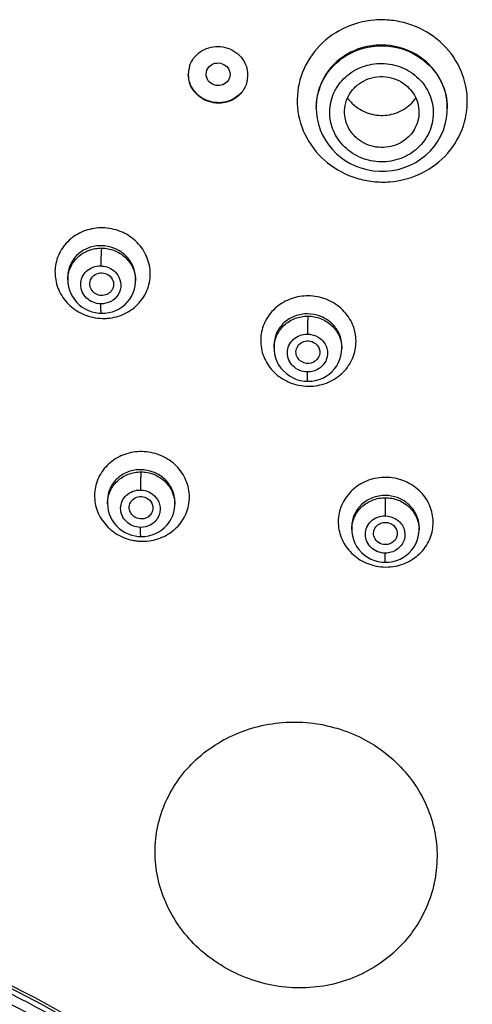
# Model space of a CAD drawing. Units: millimetres. Extents: x 72 to 8628, y -1389 to 626.
# Drawn here: x 7890 to 7913, y 255 to 305 of the extents above; entities that cross this region are included whole.
import ezdxf

# ---------------------------------------------------------------- set-up
doc = ezdxf.new("R2010")
doc.units = ezdxf.units.MM
doc.header["$MEASUREMENT"] = 0

msp = doc.modelspace()

# ---------------------------------------------------------------- linework, layer by layer
at = {"color": 7, "linetype": 'Continuous'}
for p, q in [((7904.695, 300.67), (7904.695, 300.601)), ((7904.696, 300.575), (7904.695, 300.601)), ((7911.316, 300.388), (7911.321, 300.6)), ((7911.321, 300.62), (7911.321, 300.571)), ((7911.321, 300.599), (7911.321, 300.571)), ((7905.89, 298.146), (7906.113, 297.981)), ((7892.134, 292.076), (7892.134, 291.902)), ((7895.56, 291.99), (7895.56, 291.871)), ((7892.134, 291.902), (7892.142, 291.746)), ((7893.704, 290.236), (7893.835, 290.228)), ((7902.56, 288.616), (7902.56, 288.459)), ((7905.985, 288.574), (7905.985, 288.444)), ((7902.56, 288.459), (7902.562, 288.364)), ((7904.266, 286.794), (7904.472, 286.805)), ((7894.142, 280.776), (7894.142, 280.606)), ((7894.142, 280.605), (7894.152, 280.435)), ((7897.545, 280.704), (7897.545, 280.581)), ((7906.49, 279.45), (7906.49, 279.297)), ((7906.49, 279.297), (7906.495, 279.176)), ((7909.893, 279.425), (7909.893, 279.288)), ((7895.708, 278.957), (7895.833, 278.951)), ((7908.188, 277.649), (7908.389, 277.66))]:
    msp.add_line(p, q, dxfattribs=at)
for points in [[(7904.696, 300.574), (7904.705, 300.359), (7904.742, 300.067), (7904.807, 299.78), (7904.899, 299.5), (7905.017, 299.231), (7905.159, 298.973), (7905.325, 298.729), (7905.513, 298.501), (7905.722, 298.29), (7905.89, 298.146)], [(7906.113, 297.981), (7906.379, 297.819), (7906.661, 297.681), (7906.955, 297.569), (7907.26, 297.485), (7907.572, 297.429), (7907.889, 297.402), (7908.208, 297.404), (7908.526, 297.436), (7908.839, 297.498), (7909.145, 297.588), (7909.441, 297.706), (7909.723, 297.852), (7909.99, 298.023), (7910.238, 298.219), (7910.465, 298.437), (7910.668, 298.675), (7910.847, 298.93), (7910.999, 299.201), (7911.123, 299.485), (7911.217, 299.78), (7911.282, 300.081), (7911.316, 300.388)], [(7892.142, 291.746), (7892.17, 291.57), (7892.217, 291.398), (7892.282, 291.231), (7892.366, 291.071), (7892.467, 290.92), (7892.584, 290.78), (7892.716, 290.654), (7892.861, 290.542), (7893.017, 290.445), (7893.181, 290.366), (7893.352, 290.304), (7893.528, 290.261), (7893.704, 290.236)], [(7893.835, 290.228), (7894.027, 290.236), (7894.21, 290.262), (7894.39, 290.308), (7894.563, 290.373), (7894.729, 290.456), (7894.885, 290.557), (7895.028, 290.673), (7895.157, 290.805), (7895.269, 290.949), (7895.365, 291.104), (7895.443, 291.268), (7895.501, 291.44), (7895.54, 291.616), (7895.558, 291.796), (7895.56, 291.875)], [(7902.562, 288.364), (7902.586, 288.171), (7902.633, 287.982), (7902.702, 287.799), (7902.793, 287.625), (7902.904, 287.462), (7903.035, 287.313), (7903.182, 287.179), (7903.345, 287.063), (7903.52, 286.967), (7903.703, 286.891), (7903.894, 286.837), (7904.087, 286.805), (7904.266, 286.794)], [(7904.472, 286.805), (7904.659, 286.835), (7904.843, 286.886), (7905.02, 286.957), (7905.189, 287.047), (7905.346, 287.155), (7905.489, 287.279), (7905.617, 287.419), (7905.728, 287.571), (7905.82, 287.734), (7905.892, 287.906), (7905.944, 288.084), (7905.975, 288.267), (7905.985, 288.449)], [(7895.833, 278.951), (7896.028, 278.959), (7896.212, 278.987), (7896.392, 279.034), (7896.566, 279.1), (7896.732, 279.185), (7896.887, 279.287), (7897.029, 279.406), (7897.157, 279.539), (7897.269, 279.685), (7897.363, 279.842), (7897.438, 280.008), (7897.493, 280.18), (7897.529, 280.358), (7897.544, 280.538), (7897.545, 280.585)], [(7894.152, 280.435), (7894.181, 280.262), (7894.229, 280.092), (7894.295, 279.928), (7894.379, 279.771), (7894.48, 279.623), (7894.597, 279.487), (7894.728, 279.363), (7894.872, 279.253), (7895.027, 279.16), (7895.19, 279.083), (7895.36, 279.023), (7895.533, 278.981), (7895.708, 278.957)], [(7906.495, 279.176), (7906.521, 278.986), (7906.57, 278.801), (7906.641, 278.623), (7906.733, 278.452), (7906.845, 278.293), (7906.975, 278.148), (7907.122, 278.018), (7907.284, 277.906), (7907.456, 277.813), (7907.638, 277.741), (7907.826, 277.689), (7908.016, 277.659), (7908.188, 277.649)], [(7908.389, 277.66), (7908.576, 277.691), (7908.758, 277.742), (7908.934, 277.812), (7909.101, 277.902), (7909.258, 278.009), (7909.4, 278.133), (7909.527, 278.271), (7909.637, 278.422), (7909.729, 278.584), (7909.8, 278.755), (7909.852, 278.932), (7909.883, 279.113), (7909.893, 279.293)], [(7882.081, 259.212), (7883.431, 258.693), (7884.746, 258.165), (7886.033, 257.623), (7887.283, 257.068), (7888.495, 256.502), (7889.668, 255.921), (7890.804, 255.324), (7891.902, 254.711)]]:
    msp.add_lwpolyline(points, dxfattribs=at)
for centre, radius, start, end in [((7899.59, 302.295), 1.364, 162.7012, 176.3936), ((7899.854, 302.252), 1.383, 3.1909, 16.9504), ((7899.597, 302.295), 1.371, 176.4211, 179.9994), ((7899.612, 302.297), 1.386, 180.0702, 197.0099), ((7899.876, 302.254), 1.362, 342.449, 349.3084), ((7899.877, 302.253), 1.36, 349.332, 356.2514), ((7899.867, 302.254), 1.371, 356.2482, 359.9985), ((7899.864, 302.254), 1.374, 1.112, 3.1422), ((7899.865, 302.254), 1.373, 359.9979, 1.1119), ((7907.959, 302.307), 2.069, 215.4856, 231.0098), ((7907.712, 300.601), 3.016, 178.3239, 179.9916), ((7908.354, 300.621), 2.967, 359.9917, 3.8321), ((7894.038, 291.987), 1.522, 0.1276, 5.771), ((7894.001, 291.871), 1.559, 0.1435, 2.8465), ((7893.94, 292.525), 2.557, 257.7898, 268.9541), ((7893.926, 292.611), 2.643, 269.2945, 274.787), ((7904.476, 288.572), 1.509, 0.0623, 6.5972), ((7904.431, 288.444), 1.554, 0.1755, 2.8646), ((7904.317, 289.086), 2.543, 258.4096, 269.509), ((7904.31, 289.131), 2.588, 269.6639, 275.2295), ((7896.054, 280.703), 1.49, 0.0579, 7.0271), ((7896.005, 280.581), 1.539, 0.1541, 2.9307), ((7908.408, 279.423), 1.485, 0.0707, 7.2298), ((7908.355, 279.289), 1.538, 0.1733, 2.9624), ((7895.93, 281.333), 2.62, 258.3438, 263.6101), ((7895.934, 281.367), 2.655, 263.6034, 268.8872), ((7895.924, 281.185), 2.473, 269.0323, 274.8334), ((7908.238, 280.083), 2.673, 258.7343, 269.3141), ((7908.22, 279.939), 2.529, 269.6765, 280.8769)]:
    msp.add_arc(centre, radius, start, end, dxfattribs=at)
for points, knots in [([(7910.795, 304.079), (7910.362, 304.427), (7909.598, 304.827), (7908.498, 305.051), (7907.373, 305.069), (7906.001, 304.7), (7904.659, 303.687), (7903.824, 302.252), (7903.635, 300.612), (7904.121, 299.027), (7904.841, 298.176), (7905.265, 297.833)], [0, 0, 0, 0, 0.126981, 0.191289, 0.255664, 0.383028, 0.508143, 0.630895, 0.752597, 0.875171, 1, 1, 1, 1]), ([(7905.265, 297.833), (7905.698, 297.484), (7906.462, 297.082), (7907.562, 296.858), (7908.688, 296.84), (7910.06, 297.212), (7911.403, 298.227), (7912.239, 299.664), (7912.428, 301.306), (7911.94, 302.889), (7911.219, 303.738), (7910.795, 304.079)], [0, 0, 0, 0, 0.127046, 0.191344, 0.255702, 0.383086, 0.508361, 0.631288, 0.753, 0.875397, 1, 1, 1, 1]), ([(7898.287, 302.701), (7898.378, 302.991), (7898.778, 303.53), (7899.418, 303.712), (7899.732, 303.708)], [0, 0, 0, 0, 0.492228, 1, 1, 1, 1]), ([(7899.732, 303.708), (7900.049, 303.704), (7900.689, 303.5), (7901.087, 302.951), (7901.177, 302.655)], [0, 0, 0, 0, 0.506318, 1, 1, 1, 1]), ([(7910.138, 303.031), (7909.658, 303.415), (7908.457, 303.921), (7906.856, 303.697), (7905.798, 303.053), (7905.179, 302.378), (7904.785, 301.562), (7904.695, 300.966), (7904.695, 300.67)], [0, 0, 0, 0, 0.253007, 0.506785, 0.632597, 0.756376, 0.878532, 1, 1, 1, 1]), ([(7904.697, 300.689), (7904.705, 300.983), (7904.81, 301.574), (7905.218, 302.378), (7905.844, 303.042), (7906.898, 303.669), (7908.481, 303.882), (7909.665, 303.377), (7910.138, 302.996)], [0, 0, 0, 0, 0.122043, 0.244883, 0.36919, 0.495174, 0.748154, 1, 1, 1, 1]), ([(7911.315, 300.819), (7911.286, 301.24), (7911.042, 302.089), (7910.474, 302.761), (7910.138, 303.031)], [0, 0, 0, 0, 0.494929, 1, 1, 1, 1]), ([(7910.138, 302.996), (7910.497, 302.708), (7911.096, 301.975), (7911.317, 301.052), (7911.321, 300.599)], [0, 0, 0, 0, 0.504323, 1, 1, 1, 1]), ([(7899.27, 302.675), (7899.349, 302.764), (7899.57, 302.893), (7899.948, 302.871), (7900.253, 302.649), (7900.334, 302.408), (7900.334, 302.292)], [0, 0, 0, 0, 0.249144, 0.50363, 0.755497, 1, 1, 1, 1]), ([(7906.311, 298.471), (7906.053, 298.679), (7905.614, 299.195), (7905.318, 300.157), (7905.433, 301.155), (7905.944, 302.026), (7906.762, 302.639), (7907.763, 302.907), (7908.795, 302.795), (7909.412, 302.471), (7909.675, 302.26)], [0, 0, 0, 0, 0.124854, 0.247443, 0.369218, 0.492108, 0.617374, 0.744841, 0.872967, 1, 1, 1, 1]), ([(7900.885, 301.364), (7900.69, 301.145), (7900.142, 300.822), (7899.206, 300.872), (7898.442, 301.412), (7898.232, 302.007), (7898.226, 302.295)], [0, 0, 0, 0, 0.24904, 0.503413, 0.755327, 1, 1, 1, 1]), ([(7900.193, 301.925), (7900.114, 301.837), (7899.893, 301.708), (7899.516, 301.73), (7899.21, 301.952), (7899.129, 302.193), (7899.129, 302.309)], [0, 0, 0, 0, 0.249145, 0.503603, 0.755472, 1, 1, 1, 1]), ([(7906.137, 300.204), (7906.116, 300.379), (7906.129, 300.74), (7906.316, 301.249), (7906.652, 301.682), (7907.255, 302.107), (7908.207, 302.283), (7908.931, 301.989), (7909.216, 301.759)], [0, 0, 0, 0, 0.12201, 0.244461, 0.368289, 0.494024, 0.747244, 1, 1, 1, 1]), ([(7909.675, 302.26), (7909.934, 302.053), (7910.372, 301.538), (7910.668, 300.576), (7910.552, 299.578), (7910.043, 298.706), (7909.224, 298.092), (7908.224, 297.823), (7907.191, 297.936), (7906.574, 298.26), (7906.311, 298.471)], [0, 0, 0, 0, 0.124708, 0.247184, 0.368972, 0.491971, 0.617333, 0.744815, 0.872924, 1, 1, 1, 1]), ([(7899.732, 300.84), (7899.415, 300.845), (7898.775, 301.048), (7898.377, 301.596), (7898.286, 301.892)], [0, 0, 0, 0, 0.506225, 1, 1, 1, 1]), ([(7901.174, 301.843), (7901.116, 301.659), (7900.915, 301.308), (7900.59, 301.07), (7900.412, 300.986)], [0, 0, 0, 0, 0.495425, 1, 1, 1, 1]), ([(7909.216, 301.759), (7909.448, 301.573), (7909.826, 301.086), (7909.912, 300.472), (7909.877, 300.183)], [0, 0, 0, 0, 0.504887, 1, 1, 1, 1]), ([(7906.657, 300.699), (7906.88, 300.519), (7907.409, 300.248), (7908.292, 300.185), (7909.129, 300.467), (7909.567, 300.864), (7909.733, 301.094)], [0, 0, 0, 0, 0.24986, 0.501581, 0.752401, 1, 1, 1, 1]), ([(7906.796, 299.03), (7906.617, 299.175), (7906.31, 299.531), (7906.163, 299.979), (7906.137, 300.204)], [0, 0, 0, 0, 0.504443, 1, 1, 1, 1]), ([(7909.877, 300.183), (7909.84, 299.866), (7909.57, 299.233), (7908.729, 298.643), (7907.698, 298.54), (7907.055, 298.822), (7906.796, 299.03)], [0, 0, 0, 0, 0.243242, 0.492568, 0.746841, 1, 1, 1, 1]), ([(7893.896, 294.543), (7893.604, 294.547), (7893.019, 294.459), (7892.254, 294.03), (7891.703, 293.365), (7891.444, 292.547), (7891.516, 291.689), (7891.907, 290.909), (7892.56, 290.313), (7893.113, 290.088), (7893.4, 290.026)], [0, 0, 0, 0, 0.127817, 0.253264, 0.37622, 0.497885, 0.620121, 0.744472, 0.871365, 1, 1, 1, 1]), ([(7894.147, 289.978), (7894.446, 290.003), (7895.036, 290.159), (7895.764, 290.695), (7896.229, 291.457), (7896.36, 292.336), (7896.135, 293.203), (7895.589, 293.93), (7894.808, 294.416), (7894.199, 294.538), (7893.896, 294.543)], [0, 0, 0, 0, 0.127198, 0.251788, 0.374061, 0.495556, 0.618283, 0.743582, 0.871303, 1, 1, 1, 1]), ([(7893.847, 293.641), (7893.626, 293.647), (7893.182, 293.578), (7892.612, 293.238), (7892.225, 292.711), (7892.135, 292.286), (7892.134, 292.076)], [0, 0, 0, 0, 0.258209, 0.509855, 0.755741, 1, 1, 1, 1]), ([(7892.134, 291.907), (7892.134, 292.12), (7892.225, 292.553), (7892.609, 293.093), (7893.179, 293.448), (7893.625, 293.526), (7893.847, 293.524)], [0, 0, 0, 0, 0.245191, 0.492582, 0.744328, 1, 1, 1, 1]), ([(7893.847, 293.524), (7893.836, 293.482), (7893.825, 293.365), (7893.803, 293.064), (7893.799, 292.806), (7893.8, 292.621)], [0, 0, 0, 0, 0.144273, 0.386698, 1, 1, 1, 1]), ([(7895.552, 292.14), (7895.532, 292.338), (7895.411, 292.735), (7895.021, 293.224), (7894.477, 293.552), (7894.057, 293.636), (7893.847, 293.641)], [0, 0, 0, 0, 0.242258, 0.490858, 0.744665, 1, 1, 1, 1]), ([(7893.847, 293.524), (7894.063, 293.521), (7894.497, 293.438), (7895.054, 293.091), (7895.441, 292.573), (7895.548, 292.155), (7895.558, 291.948)], [0, 0, 0, 0, 0.255024, 0.507743, 0.756002, 1, 1, 1, 1]), ([(7893.8, 290.704), (7893.668, 290.706), (7893.403, 290.76), (7893.067, 290.979), (7892.84, 291.303), (7892.761, 291.684), (7892.842, 292.062), (7893.07, 292.376), (7893.407, 292.58), (7893.669, 292.623), (7893.8, 292.621)], [0, 0, 0, 0, 0.128918, 0.25672, 0.381891, 0.504354, 0.62564, 0.747927, 0.872711, 1, 1, 1, 1]), ([(7893.257, 291.583), (7893.23, 291.694), (7893.25, 291.942), (7893.499, 292.217), (7893.862, 292.306), (7894.104, 292.223), (7894.202, 292.153)], [0, 0, 0, 0, 0.242954, 0.488913, 0.743044, 1, 1, 1, 1]), ([(7894.656, 292.159), (7894.75, 292.016), (7894.863, 291.674), (7894.727, 291.154), (7894.333, 290.783), (7893.976, 290.7), (7893.8, 290.704)], [0, 0, 0, 0, 0.248649, 0.493861, 0.74335, 1, 1, 1, 1]), ([(7894.202, 292.153), (7894.296, 292.086), (7894.449, 291.894), (7894.458, 291.647), (7894.427, 291.539)], [0, 0, 0, 0, 0.507375, 1, 1, 1, 1]), ([(7893.489, 291.244), (7893.46, 291.265), (7893.354, 291.355), (7893.281, 291.483), (7893.257, 291.583)], [0, 0, 0, 0, 0.254776, 1, 1, 1, 1]), ([(7894.427, 291.539), (7894.401, 291.451), (7894.301, 291.283), (7894.049, 291.134), (7893.753, 291.113), (7893.567, 291.188), (7893.489, 291.244)], [0, 0, 0, 0, 0.242453, 0.49092, 0.745093, 1, 1, 1, 1]), ([(7904.296, 291.107), (7904.003, 291.109), (7903.417, 291.013), (7902.651, 290.578), (7902.101, 289.908), (7901.843, 289.088), (7901.917, 288.233), (7902.31, 287.459), (7902.965, 286.871), (7903.519, 286.653), (7903.806, 286.595)], [0, 0, 0, 0, 0.128353, 0.254571, 0.378157, 0.499965, 0.621788, 0.745405, 0.87163, 1, 1, 1, 1]), ([(7904.546, 286.554), (7904.846, 286.581), (7905.437, 286.743), (7906.165, 287.285), (7906.631, 288.048), (7906.761, 288.927), (7906.536, 289.79), (7905.99, 290.51), (7905.208, 290.989), (7904.599, 291.104), (7904.296, 291.107)], [0, 0, 0, 0, 0.127828, 0.253152, 0.375901, 0.497347, 0.619521, 0.744073, 0.871284, 1, 1, 1, 1]), ([(7893.835, 290.229), (7893.831, 290.229), (7893.825, 290.244), (7893.82, 290.266), (7893.815, 290.309), (7893.808, 290.391), (7893.802, 290.525), (7893.801, 290.64), (7893.8, 290.704)], [0, 0, 0, 0, 0.022669, 0.076704, 0.163624, 0.281553, 0.60039, 1, 1, 1, 1]), ([(7904.272, 290.198), (7904.05, 290.201), (7903.606, 290.126), (7903.036, 289.779), (7902.651, 289.25), (7902.56, 288.825), (7902.56, 288.616)], [0, 0, 0, 0, 0.258289, 0.510854, 0.757023, 1, 1, 1, 1]), ([(7902.56, 288.461), (7902.56, 288.674), (7902.65, 289.107), (7903.035, 289.648), (7903.604, 290.005), (7904.05, 290.086), (7904.272, 290.085)], [0, 0, 0, 0, 0.244741, 0.492246, 0.744298, 1, 1, 1, 1]), ([(7904.272, 290.085), (7904.267, 290.042), (7904.262, 289.925), (7904.251, 289.622), (7904.249, 289.362), (7904.249, 289.176)], [0, 0, 0, 0, 0.143613, 0.386402, 1, 1, 1, 1]), ([(7905.975, 288.745), (7905.953, 288.94), (7905.828, 289.329), (7905.437, 289.804), (7904.896, 290.119), (7904.48, 290.196), (7904.272, 290.198)], [0, 0, 0, 0, 0.24201, 0.489739, 0.743325, 1, 1, 1, 1]), ([(7904.272, 290.085), (7904.489, 290.084), (7904.922, 290.003), (7905.479, 289.66), (7905.867, 289.144), (7905.973, 288.728), (7905.983, 288.522)], [0, 0, 0, 0, 0.255503, 0.508152, 0.756101, 1, 1, 1, 1]), ([(7904.25, 287.264), (7904.118, 287.265), (7903.853, 287.316), (7903.517, 287.531), (7903.29, 287.852), (7903.211, 288.231), (7903.292, 288.609), (7903.52, 288.924), (7903.856, 289.131), (7904.118, 289.177), (7904.249, 289.176)], [0, 0, 0, 0, 0.128925, 0.256206, 0.380624, 0.502553, 0.623845, 0.746665, 0.872189, 1, 1, 1, 1]), ([(7904.249, 289.176), (7904.308, 289.175), (7904.539, 289.154), (7904.764, 289.055), (7904.899, 288.947)], [0, 0, 0, 0, 0.252753, 1, 1, 1, 1]), ([(7903.685, 288.137), (7903.66, 288.234), (7903.667, 288.447), (7903.849, 288.711), (7904.143, 288.849), (7904.362, 288.834), (7904.463, 288.801)], [0, 0, 0, 0, 0.243005, 0.489003, 0.742358, 1, 1, 1, 1]), ([(7904.899, 288.947), (7905.053, 288.824), (7905.291, 288.48), (7905.26, 287.856), (7904.859, 287.375), (7904.451, 287.262), (7904.25, 287.264)], [0, 0, 0, 0, 0.250353, 0.494785, 0.743314, 1, 1, 1, 1]), ([(7904.463, 288.801), (7904.601, 288.756), (7904.851, 288.565), (7904.892, 288.249), (7904.854, 288.115)], [0, 0, 0, 0, 0.509429, 1, 1, 1, 1]), ([(7904.08, 287.724), (7903.985, 287.755), (7903.809, 287.862), (7903.708, 288.043), (7903.685, 288.137)], [0, 0, 0, 0, 0.507126, 1, 1, 1, 1]), ([(7904.854, 288.115), (7904.814, 287.966), (7904.584, 287.693), (7904.232, 287.675), (7904.08, 287.724)], [0, 0, 0, 0, 0.490259, 1, 1, 1, 1]), ([(7904.266, 286.795), (7904.263, 286.795), (7904.263, 286.811), (7904.259, 286.831), (7904.257, 286.874), (7904.254, 286.928), (7904.253, 286.997), (7904.25, 287.11), (7904.25, 287.2), (7904.25, 287.264)], [0, 0, 0, 0, 0.018852, 0.07175, 0.158385, 0.276554, 0.423917, 0.597138, 1, 1, 1, 1]), ([(7895.883, 283.241), (7895.592, 283.245), (7895.009, 283.154), (7894.247, 282.726), (7893.698, 282.064), (7893.442, 281.251), (7893.516, 280.401), (7893.909, 279.631), (7894.563, 279.044), (7895.114, 278.826), (7895.4, 278.767)], [0, 0, 0, 0, 0.128328, 0.254203, 0.377325, 0.498782, 0.620565, 0.744487, 0.871212, 1, 1, 1, 1]), ([(7896.132, 278.722), (7896.431, 278.747), (7897.017, 278.904), (7897.743, 279.435), (7898.207, 280.19), (7898.337, 281.061), (7898.113, 281.919), (7897.57, 282.638), (7896.791, 283.118), (7896.186, 283.237), (7895.883, 283.241)], [0, 0, 0, 0, 0.127697, 0.252545, 0.37477, 0.495907, 0.61818, 0.743195, 0.870955, 1, 1, 1, 1]), ([(7895.843, 282.327), (7895.623, 282.332), (7895.182, 282.261), (7894.616, 281.924), (7894.233, 281.403), (7894.142, 280.982), (7894.142, 280.776)], [0, 0, 0, 0, 0.259073, 0.51138, 0.756991, 1, 1, 1, 1]), ([(7894.142, 280.61), (7894.142, 280.821), (7894.232, 281.25), (7894.614, 281.786), (7895.18, 282.138), (7895.623, 282.217), (7895.843, 282.215)], [0, 0, 0, 0, 0.244713, 0.492012, 0.743995, 1, 1, 1, 1]), ([(7895.843, 282.215), (7895.834, 282.172), (7895.825, 282.053), (7895.807, 281.749), (7895.804, 281.487), (7895.804, 281.3)], [0, 0, 0, 0, 0.144215, 0.387383, 1, 1, 1, 1]), ([(7897.533, 280.885), (7897.51, 281.077), (7897.384, 281.461), (7896.995, 281.931), (7896.46, 282.244), (7896.049, 282.323), (7895.843, 282.327)], [0, 0, 0, 0, 0.241499, 0.489626, 0.743653, 1, 1, 1, 1]), ([(7895.843, 282.215), (7896.058, 282.213), (7896.489, 282.131), (7897.041, 281.789), (7897.426, 281.277), (7897.532, 280.864), (7897.542, 280.66)], [0, 0, 0, 0, 0.255468, 0.508298, 0.756349, 1, 1, 1, 1]), ([(7908.205, 281.939), (7907.914, 281.941), (7907.33, 281.843), (7906.568, 281.409), (7906.021, 280.742), (7905.765, 279.929), (7905.838, 279.081), (7906.229, 278.315), (7906.881, 277.733), (7907.431, 277.519), (7907.716, 277.461)], [0, 0, 0, 0, 0.128739, 0.255356, 0.379168, 0.500898, 0.622404, 0.745644, 0.871634, 1, 1, 1, 1]), ([(7908.697, 277.456), (7908.981, 277.51), (7909.53, 277.718), (7910.182, 278.293), (7910.573, 279.055), (7910.646, 279.902), (7910.391, 280.718), (7909.844, 281.391), (7909.083, 281.833), (7908.497, 281.938), (7908.205, 281.939)], [0, 0, 0, 0, 0.127798, 0.252938, 0.375502, 0.496854, 0.619028, 0.743638, 0.870986, 1, 1, 1, 1]), ([(7895.805, 279.414), (7895.674, 279.416), (7895.412, 279.468), (7895.08, 279.682), (7894.856, 280), (7894.778, 280.375), (7894.858, 280.747), (7895.084, 281.057), (7895.416, 281.258), (7895.675, 281.302), (7895.804, 281.3)], [0, 0, 0, 0, 0.129248, 0.257038, 0.381845, 0.503819, 0.624789, 0.747108, 0.872242, 1, 1, 1, 1]), ([(7895.254, 280.3), (7895.232, 280.401), (7895.248, 280.622), (7895.456, 280.883), (7895.772, 280.998), (7895.998, 280.959), (7896.098, 280.913)], [0, 0, 0, 0, 0.242428, 0.488091, 0.741941, 1, 1, 1, 1]), ([(7896.592, 280.926), (7896.704, 280.79), (7896.854, 280.448), (7896.749, 279.901), (7896.355, 279.501), (7895.987, 279.411), (7895.805, 279.414)], [0, 0, 0, 0, 0.248952, 0.493447, 0.742653, 1, 1, 1, 1]), ([(7896.098, 280.913), (7896.219, 280.857), (7896.43, 280.662), (7896.456, 280.373), (7896.421, 280.249)], [0, 0, 0, 0, 0.509478, 1, 1, 1, 1]), ([(7908.191, 281.023), (7907.97, 281.024), (7907.528, 280.947), (7906.963, 280.602), (7906.581, 280.077), (7906.49, 279.656), (7906.49, 279.45)], [0, 0, 0, 0, 0.259117, 0.512313, 0.758321, 1, 1, 1, 1]), ([(7906.49, 279.299), (7906.49, 279.51), (7906.58, 279.939), (7906.962, 280.476), (7907.527, 280.832), (7907.971, 280.913), (7908.191, 280.912)], [0, 0, 0, 0, 0.244406, 0.491888, 0.744125, 1, 1, 1, 1]), ([(7908.191, 280.912), (7908.183, 280.794), (7908.181, 280.488), (7908.177, 280.183), (7908.178, 279.995)], [0, 0, 0, 0, 0.38692, 1, 1, 1, 1]), ([(7909.881, 279.61), (7909.857, 279.801), (7909.73, 280.181), (7909.342, 280.644), (7908.807, 280.949), (7908.397, 281.021), (7908.191, 281.023)], [0, 0, 0, 0, 0.241428, 0.488701, 0.742408, 1, 1, 1, 1]), ([(7908.191, 280.912), (7908.406, 280.912), (7908.836, 280.832), (7909.389, 280.494), (7909.774, 279.984), (7909.88, 279.572), (7909.89, 279.368)], [0, 0, 0, 0, 0.255816, 0.508497, 0.756278, 1, 1, 1, 1]), ([(7895.586, 279.898), (7895.504, 279.936), (7895.356, 280.047), (7895.273, 280.214), (7895.254, 280.3)], [0, 0, 0, 0, 0.506971, 1, 1, 1, 1]), ([(7896.421, 280.249), (7896.398, 280.17), (7896.313, 280.019), (7896.099, 279.871), (7895.84, 279.822), (7895.665, 279.862), (7895.586, 279.898)], [0, 0, 0, 0, 0.242086, 0.490116, 0.744143, 1, 1, 1, 1]), ([(7908.177, 278.112), (7907.923, 278.113), (7907.403, 278.307), (7907.066, 279.061), (7907.407, 279.811), (7907.925, 279.997), (7908.178, 279.995)], [0, 0, 0, 0, 0.256637, 0.501908, 0.745585, 1, 1, 1, 1]), ([(7907.606, 278.983), (7907.585, 279.072), (7907.589, 279.265), (7907.74, 279.513), (7907.994, 279.663), (7908.194, 279.676), (7908.289, 279.66)], [0, 0, 0, 0, 0.242791, 0.488712, 0.741843, 1, 1, 1, 1]), ([(7908.731, 279.835), (7908.902, 279.727), (7909.185, 279.398), (7909.201, 278.749), (7908.806, 278.234), (7908.385, 278.11), (7908.177, 278.112)], [0, 0, 0, 0, 0.251004, 0.494893, 0.742982, 1, 1, 1, 1]), ([(7908.289, 279.66), (7908.445, 279.635), (7908.676, 279.496), (7908.798, 279.199), (7908.792, 279.039), (7908.773, 278.964)], [0, 0, 0, 0, 0.505053, 0.753895, 1, 1, 1, 1]), ([(7895.833, 278.951), (7895.83, 278.951), (7895.825, 278.966), (7895.821, 278.987), (7895.817, 279.029), (7895.811, 279.109), (7895.807, 279.24), (7895.805, 279.351), (7895.805, 279.414)], [0, 0, 0, 0, 0.021207, 0.074651, 0.161232, 0.279015, 0.598312, 1, 1, 1, 1]), ([(7908.093, 278.548), (7907.979, 278.566), (7907.759, 278.666), (7907.632, 278.874), (7907.606, 278.983)], [0, 0, 0, 0, 0.508562, 1, 1, 1, 1]), ([(7908.773, 278.964), (7908.737, 278.829), (7908.544, 278.578), (7908.236, 278.524), (7908.093, 278.548)], [0, 0, 0, 0, 0.490075, 1, 1, 1, 1]), ([(7908.188, 277.65), (7908.185, 277.65), (7908.187, 277.667), (7908.182, 277.685), (7908.182, 277.728), (7908.18, 277.781), (7908.179, 277.849), (7908.178, 277.96), (7908.177, 278.049), (7908.177, 278.112)], [0, 0, 0, 0, 0.017993, 0.070588, 0.157047, 0.27514, 0.422549, 0.595975, 1, 1, 1, 1]), ([(7853.734, 277.972), (7853.954, 276.784), (7854.328, 275.009), (7855.002, 272.685), (7855.653, 270.982), (7856.54, 269.38), (7857.958, 267.38), (7860.224, 265.24), (7863.48, 263.411), (7866.955, 262.045), (7870.49, 260.829), (7874.034, 259.634), (7877.559, 258.381), (7881.04, 257.015), (7884.467, 255.526), (7887.823, 253.891), (7891.069, 252.058), (7893.6, 250.248), (7895.389, 248.532), (7896.951, 246.614), (7897.824, 244.961), (7898.304, 243.826)], [0, 0, 0, 0, 0.061071, 0.091644, 0.122288, 0.153071, 0.183971, 0.246061, 0.308698, 0.371653, 0.434705, 0.497777, 0.560839, 0.623868, 0.686849, 0.749766, 0.812581, 0.875219, 0.906482, 0.937691, 1, 1, 1, 1]), ([(7903.673, 256.15), (7902.744, 256.175), (7901.341, 256.487), (7899.696, 257.365), (7898.252, 258.499), (7896.927, 260.373), (7896.358, 263.02), (7896.927, 265.647), (7898.531, 267.837), (7900.9, 269.267), (7902.749, 269.588), (7903.673, 269.578)], [0, 0, 0, 0, 0.129219, 0.194013, 0.258251, 0.383243, 0.50438, 0.624164, 0.745927, 0.871425, 1, 1, 1, 1]), ([(7903.673, 269.578), (7904.602, 269.567), (7906.46, 269.198), (7908.83, 267.699), (7910.43, 265.442), (7910.989, 262.767), (7910.416, 260.102), (7908.814, 257.871), (7906.442, 256.421), (7904.591, 256.125), (7903.673, 256.15)], [0, 0, 0, 0, 0.128765, 0.255865, 0.380076, 0.502159, 0.624042, 0.747339, 0.872669, 1, 1, 1, 1]), ([(7915.219, 230.558), (7914.483, 230.558), (7913.005, 230.682), (7910.874, 231.298), (7908.876, 232.256), (7906.479, 233.978), (7904.573, 236.281), (7903.142, 238.852), (7902.253, 240.875), (7901.449, 242.921), (7900.607, 244.94), (7899.596, 246.879), (7898.305, 248.643), (7896.822, 250.247), (7894.625, 252.18), (7890.283, 254.958), (7884.915, 257.399), (7879.398, 259.445), (7875.217, 260.867), (7871.719, 262.009), (7868.93, 262.947), (7866.861, 263.71), (7864.83, 264.563), (7862.857, 265.539), (7861.022, 266.746), (7859.941, 267.733), (7859.447, 268.265)], [0, 0, 0, 0, 0.031373, 0.062729, 0.09405, 0.12535, 0.187864, 0.21927, 0.250658, 0.281917, 0.312959, 0.343882, 0.374815, 0.405784, 0.436842, 0.499267, 0.624552, 0.687297, 0.75003, 0.812744, 0.844088, 0.875409, 0.9067, 0.937942, 0.969061, 1, 1, 1, 1]), ([(7915.219, 230.886), (7914.491, 230.886), (7913.394, 230.98), (7911.98, 231.331), (7910.602, 231.801), (7908.967, 232.615), (7906.629, 234.359), (7904.795, 236.676), (7903.426, 239.242), (7902.572, 241.251), (7901.784, 243.275), (7900.947, 245.268), (7899.941, 247.179), (7898.672, 248.926), (7897.214, 250.519), (7895.057, 252.445), (7892.01, 254.43), (7888.144, 256.442), (7884.135, 258.173), (7880.047, 259.706), (7875.915, 261.118), (7872.457, 262.246), (7869.695, 263.158), (7867.639, 263.886), (7865.616, 264.696), (7863.639, 265.606), (7861.771, 266.718), (7860.654, 267.641), (7860.14, 268.144)], [0, 0, 0, 0, 0.031365, 0.047057, 0.062742, 0.094047, 0.125332, 0.187832, 0.219236, 0.250613, 0.281843, 0.312862, 0.343769, 0.374688, 0.405645, 0.436688, 0.499084, 0.561712, 0.624423, 0.687161, 0.749891, 0.812602, 0.843949, 0.875277, 0.906577, 0.937841, 0.969006, 1, 1, 1, 1]), ([(7862.405, 266.933), (7863.551, 266.155), (7865.439, 265.241), (7868.014, 264.21), (7869.98, 263.508), (7871.959, 262.847), (7874.602, 261.973), (7879.221, 260.428), (7884.457, 258.52), (7888.89, 256.492), (7891.349, 255.194), (7893.148, 254.144), (7894.888, 253.003), (7896.521, 251.723), (7898.021, 250.299), (7899.379, 248.747), (7900.563, 247.058), (7901.515, 245.228), (7902.322, 243.326), (7903.083, 241.396), (7903.901, 239.478), (7904.887, 237.633), (7906.089, 235.917), (7907.538, 234.401), (7909.229, 233.16), (7910.8, 232.393), (7912.12, 231.948), (7913.474, 231.616), (7914.523, 231.529), (7915.219, 231.529)], [0, 0, 0, 0, 0.062401, 0.093707, 0.125034, 0.156375, 0.187721, 0.250421, 0.375824, 0.438493, 0.469803, 0.501082, 0.532308, 0.563428, 0.594423, 0.625336, 0.656207, 0.68708, 0.718062, 0.74923, 0.780554, 0.811937, 0.843312, 0.874649, 0.905959, 0.937278, 0.952962, 0.968649, 1, 1, 1, 1])]:
    msp.add_open_spline(points, degree=3, knots=knots, dxfattribs=at)
for points in [[(7899.129, 302.309), (7899.129, 302.44), (7899.183, 302.578), (7899.27, 302.675)], [(7900.334, 302.292), (7900.334, 302.161), (7900.28, 302.023), (7900.193, 301.925)], [(7900.412, 300.986), (7900.202, 300.887), (7899.963, 300.837), (7899.732, 300.84)], [(7893.8, 292.621), (7894.009, 292.617), (7894.225, 292.547), (7894.396, 292.426)], [(7894.396, 292.426), (7894.497, 292.354), (7894.587, 292.262), (7894.656, 292.159)], [(7895.804, 281.3), (7895.96, 281.298), (7896.118, 281.26), (7896.257, 281.191)], [(7896.257, 281.191), (7896.385, 281.128), (7896.502, 281.036), (7896.592, 280.926)], [(7908.178, 279.995), (7908.369, 279.994), (7908.568, 279.938), (7908.731, 279.835)]]:
    msp.add_open_spline(points, degree=3, dxfattribs=at)

doc.saveas('drawing.dxf')
